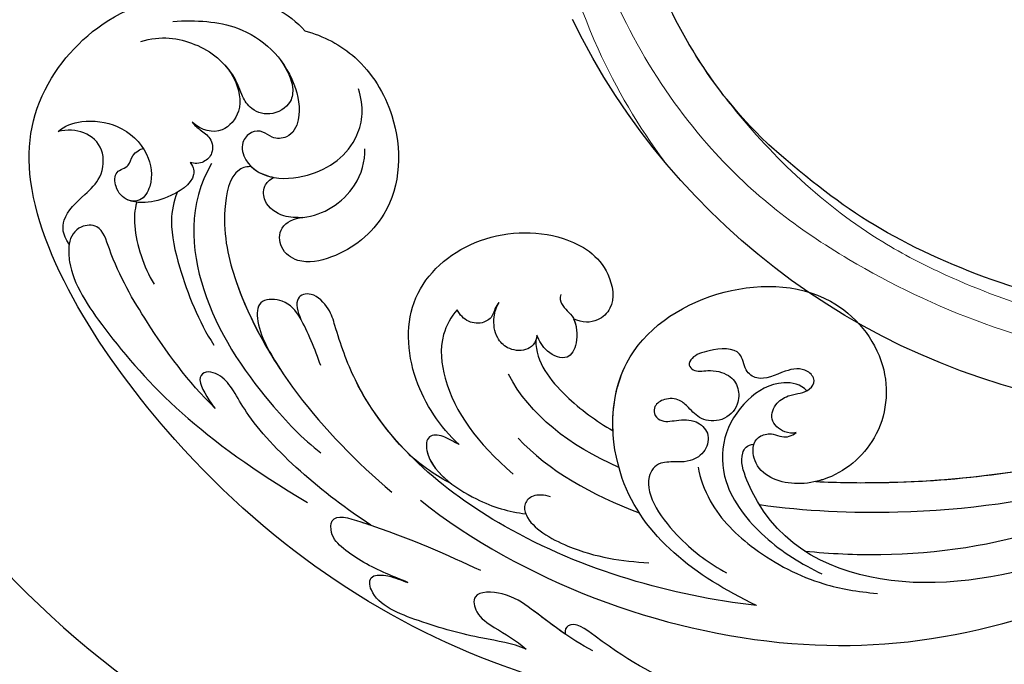
# Model space of a CAD drawing. Units: millimetres. Extents: x 3368 to 5048, y 420 to 1608.
# Drawn here: x 4813 to 4824, y 1017 to 1024 of the extents above; entities that cross this region are included whole.
import ezdxf

# ---------------------------------------------------------------- set-up
doc = ezdxf.new("R2010")
doc.units = ezdxf.units.MM
doc.linetypes.add('HIDDEN', pattern=[9.525, 6.35, -3.175])
doc.layers.add('H&K Decorate detail1', color=251, linetype='Continuous', lineweight=5)
doc.layers.add('H-06.木作(細線)', color=8, linetype='Continuous')
doc.layers.add('H-08.木作(細線)', color=8, linetype='Continuous')

# ---------------------------------------------------------------- blocks, each defined once
blk = doc.blocks.new('SE-21042L-d')
at = {"layer": 'H-08.木作(細線)'}
for points, knots in [([(17.634, 51.907), (17.062, 55.227), (14.225, 66.249), (3.944, 82.187), (-15.311, 94.351), (-24.25, 92.095), (-29.212, 86.783), (-30.291, 79.379), (-28.395, 75.54), (-27.203, 74.549)], [0.1085621, 0.1085621, 0.1085621, 0.1085621, 0.128565, 0.1908614, 0.2361639, 0.2570086, 0.2745451, 0.290192, 0.3024095, 0.3024095, 0.3024095, 0.3024095]), ([(-20.479, 90.999), (-20.857, 90.596), (-21.341, 89.3), (-20.994, 86.798), (-19.253, 84.952), (-17.159, 84.604), (-15.797, 85.386), (-15.824, 86.522), (-16.65, 87.241), (-17.934, 87.258), (-18.039, 86.255), (-19.038, 86.084), (-19.309, 85.483), (-19.35, 85.331)], [0, 0, 0, 0, 0.00417362, 0.00958039, 0.01592972, 0.02100082, 0.02363992, 0.02551746, 0.02834783, 0.03060457, 0.0328861, 0.03452031, 0.03692456, 0.03692456, 0.03692456, 0.03692456]), ([(-20.479, 90.999), (-20.857, 90.596), (-21.341, 89.3), (-20.994, 86.798), (-19.253, 84.952), (-17.159, 84.604), (-15.797, 85.386), (-15.824, 86.522), (-16.65, 87.241), (-17.934, 87.258), (-18.039, 86.255), (-19.038, 86.084), (-19.309, 85.483), (-19.35, 85.331)], [0, 0, 0, 0, 0.00417362, 0.00958039, 0.01592972, 0.02100082, 0.02363992, 0.02551746, 0.02834783, 0.03060457, 0.0328861, 0.03452031, 0.03692456, 0.03692456, 0.03692456, 0.03692456]), ([(-12.965, 90.27), (-13.599, 90.729), (-14.871, 90.784), (-16.117, 89.39), (-17.406, 88.023), (-19.358, 87.856), (-20.562, 89.154), (-20.627, 90.408), (-20.479, 90.999)], [0, 0, 0, 0, 0.00362101, 0.00895368, 0.01259607, 0.01683047, 0.02091554, 0.02471495, 0.02471495, 0.02471495, 0.02471495]), ([(-12.965, 90.27), (-13.599, 90.729), (-14.871, 90.784), (-16.117, 89.39), (-17.406, 88.023), (-19.358, 87.856), (-20.562, 89.154), (-20.627, 90.408), (-20.479, 90.999)], [0, 0, 0, 0, 0.00362101, 0.00895368, 0.01259607, 0.01683047, 0.02091554, 0.02471495, 0.02471495, 0.02471495, 0.02471495]), ([(-1.998, 80.52), (-3.803, 82.377), (-7.292, 84.859), (-11.211, 87.189), (-14.31, 88.124), (-14.233, 89.673), (-13.492, 90.192), (-12.965, 90.27)], [0, 0, 0, 0, 0.01738093, 0.03069262, 0.03482709, 0.03770008, 0.04136432, 0.04136432, 0.04136432, 0.04136432]), ([(-1.998, 80.52), (-3.803, 82.377), (-7.292, 84.859), (-11.211, 87.189), (-14.31, 88.124), (-14.233, 89.673), (-13.492, 90.192), (-12.965, 90.27)], [0, 0, 0, 0, 0.01738093, 0.03069262, 0.03482709, 0.03770008, 0.04136432, 0.04136432, 0.04136432, 0.04136432]), ([(-12.965, 90.27), (-12.511, 90.316), (-10.67, 90.253), (-5.03, 86.481), (0.103, 81.468), (4.276, 74.367)], [0, 0, 0, 0, 0.00392007, 0.01955869, 0.05926029, 0.05926029, 0.05926029, 0.05926029]), ([(-18.417, 82.198), (-18.057, 81.947), (-17.143, 81.824), (-16.028, 83.536), (-15.671, 85.153), (-15.783, 86.065), (-15.913, 86.354)], [0, 0, 0, 0, 0.00187017, 0.00751678, 0.011539, 0.01381134, 0.01381134, 0.01381134, 0.01381134]), ([(-18.417, 82.198), (-18.057, 81.947), (-17.143, 81.824), (-16.028, 83.536), (-15.671, 85.153), (-15.783, 86.065), (-15.913, 86.354)], [0, 0, 0, 0, 0.00187017, 0.00751678, 0.011539, 0.01381134, 0.01381134, 0.01381134, 0.01381134]), ([(-26.489, 85.481), (-26.901, 84.153), (-26.594, 81.789), (-24.639, 79.203), (-21.9, 78.624), (-20.206, 80.085), (-20.53, 81.42), (-21.097, 82.053)], [0, 0, 0, 0, 0.00827408, 0.01661287, 0.02181276, 0.02596536, 0.03112233, 0.03112233, 0.03112233, 0.03112233]), ([(-15.76, 85.763), (-15.251, 85.91), (-13.524, 86.019), (-11.461, 85.293), (-10.295, 84.606)], [0, 0, 0, 0, 0.00404168, 0.01340663, 0.01340663, 0.01340663, 0.01340663]), ([(-27.834, 83.356), (-27.929, 81.771), (-27.761, 78.444), (-24.917, 75.381), (-21.503, 74.706), (-20.034, 75.482), (-19.966, 76.696), (-20.553, 77.328), (-20.5, 78.188), (-19.698, 78.879), (-18.214, 78.488), (-17.205, 76.755), (-17.482, 73.614), (-19.433, 70.887), (-22.147, 70.56), (-23.343, 70.968)], [0, 0, 0, 0, 0.01014808, 0.0233572, 0.02886908, 0.0323713, 0.03463266, 0.03631752, 0.03815015, 0.04029463, 0.04311424, 0.04783381, 0.05394993, 0.06474129, 0.07147048, 0.07147048, 0.07147048, 0.07147048]), ([(-27.834, 83.356), (-27.929, 81.771), (-27.761, 78.444), (-24.917, 75.381), (-21.503, 74.706), (-20.034, 75.482), (-19.966, 76.696), (-20.553, 77.328), (-20.5, 78.188), (-19.698, 78.879), (-18.214, 78.488), (-17.604, 77.442), (-17.439, 76.703), (-17.421, 76.606)], [0, 0, 0, 0, 0.01014808, 0.0233572, 0.02886908, 0.0323713, 0.03463266, 0.03631752, 0.03815015, 0.04029463, 0.04311424, 0.04783381, 0.04854117, 0.04854117, 0.04854117, 0.04854117]), ([(-16.42, 83.062), (-15.815, 83.306), (-14.171, 83.622), (-10.527, 82.733), (-7.835, 81.647), (-6.217, 80.615)], [0, 0, 0, 0, 0.00463446, 0.01202855, 0.02560547, 0.02560547, 0.02560547, 0.02560547]), ([(-21.097, 82.053), (-20.906, 81.907), (-20.561, 81.499), (-20.049, 80.743), (-19.053, 80.612), (-18.355, 81.268), (-18.322, 81.903), (-18.417, 82.198)], [0, 0, 0, 0, 0.00170527, 0.0037689, 0.00619573, 0.0081454, 0.01027371, 0.01027371, 0.01027371, 0.01027371]), ([(-21.097, 82.053), (-20.906, 81.907), (-20.561, 81.499), (-20.049, 80.743), (-19.053, 80.612), (-18.355, 81.268), (-18.322, 81.903), (-18.417, 82.198)], [0, 0, 0, 0, 0.00170527, 0.0037689, 0.00619573, 0.0081454, 0.01027371, 0.01027371, 0.01027371, 0.01027371]), ([(-18.352, 80.764), (-15.656, 82.351), (-9.5, 81.968), (-3.265, 77.818), (0.04, 74.691), (0.969, 73.477)], [0, 0, 0, 0, 0.02001667, 0.04090235, 0.05232973, 0.05232973, 0.05232973, 0.05232973]), ([(-24.945, 79.908), (-24.67, 79.66), (-23.753, 79.016), (-21.9, 78.624), (-20.206, 80.085), (-20.53, 81.42), (-21.097, 82.053)], [0.0139938, 0.0139938, 0.0139938, 0.0139938, 0.01661287, 0.02181276, 0.02596536, 0.03112233, 0.03112233, 0.03112233, 0.03112233]), ([(5.8, 70.127), (3.758, 73.291), (-0.454, 78.149), (-4.252, 79.723), (-4.583, 81.341), (-3.726, 81.711), (-2.369, 80.862), (-1.998, 80.52)], [0, 0, 0, 0, 0.02130398, 0.02987584, 0.03501491, 0.03742268, 0.04108267, 0.04108267, 0.04108267, 0.04108267]), ([(5.8, 70.127), (3.758, 73.291), (-0.454, 78.149), (-4.252, 79.723), (-4.583, 81.341), (-3.726, 81.711), (-2.369, 80.862), (-1.998, 80.52)], [0, 0, 0, 0, 0.02130398, 0.02987584, 0.03501491, 0.03742268, 0.04108267, 0.04108267, 0.04108267, 0.04108267]), ([(-25.285, 76.187), (-24.539, 75.691), (-23.645, 75.27), (-22.249, 75.413), (-21.397, 76.837), (-21.97, 78.248), (-23.026, 78.818), (-24.146, 79.188), (-24.727, 79.697), (-24.945, 79.908)], [0, 0, 0, 0, 0.00395039, 0.00631757, 0.01007296, 0.0134822, 0.01609179, 0.01963195, 0.02174645, 0.02174645, 0.02174645, 0.02174645]), ([(-25.285, 76.187), (-24.539, 75.691), (-23.645, 75.27), (-22.249, 75.413), (-21.397, 76.837), (-21.97, 78.248), (-23.026, 78.818), (-24.146, 79.188), (-24.727, 79.697), (-24.945, 79.908)], [0, 0, 0, 0, 0.00395039, 0.00631757, 0.01007296, 0.0134822, 0.01609179, 0.01963195, 0.02174645, 0.02174645, 0.02174645, 0.02174645]), ([(-18.127, 78.103), (-18.168, 78.382), (-17.845, 79.527), (-14.313, 80.194), (-6.561, 78.371), (-0.411, 73.48), (3.589, 68.731)], [0, 0, 0, 0, 0.00219207, 0.00885825, 0.02047199, 0.06195047, 0.06195047, 0.06195047, 0.06195047]), ([(-18.127, 78.103), (-18.168, 78.382), (-17.845, 79.527), (-14.313, 80.194), (-9.881, 79.152), (-6.511, 77.435), (-4.65, 76.21)], [0, 0, 0, 0, 0.00219207, 0.00885825, 0.02047199, 0.03635946, 0.03635946, 0.03635946, 0.03635946]), ([(-18.127, 78.103), (-18.168, 78.382), (-17.845, 79.527), (-14.313, 80.194), (-9.881, 79.152), (-6.511, 77.435), (-4.65, 76.21)], [0, 0, 0, 0, 0.00219207, 0.00885825, 0.02047199, 0.03635946, 0.03635946, 0.03635946, 0.03635946]), ([(-18.127, 78.103), (-17.813, 77.769), (-17.561, 77.25), (-17.439, 76.703), (-17.421, 76.606)], [0.044525157, 0.044525157, 0.044525157, 0.044525157, 0.047833807, 0.048541167, 0.048541167, 0.048541167, 0.048541167]), ([(-4.869, 73.484), (-5.906, 73.837), (-7.892, 74.633), (-9.242, 75.71), (-9.374, 77.635), (-7.387, 77.904), (-5.598, 76.809), (-4.65, 76.21)], [0, 0, 0, 0, 0.00769344, 0.01223101, 0.01556927, 0.01903977, 0.02745752, 0.02745752, 0.02745752, 0.02745752]), ([(-4.869, 73.484), (-5.906, 73.837), (-7.892, 74.633), (-9.242, 75.71), (-9.374, 77.635), (-7.387, 77.904), (-5.598, 76.809), (-4.65, 76.21)], [0, 0, 0, 0, 0.00769344, 0.01223101, 0.01556927, 0.01903977, 0.02745752, 0.02745752, 0.02745752, 0.02745752]), ([(-7.936, 74.799), (-7.971, 74.819), (-8.534, 75.145), (-9.242, 75.71), (-9.374, 77.635), (-7.387, 77.904), (-5.598, 76.809), (-4.65, 76.21)], [0.00740135, 0.00740135, 0.00740135, 0.00740135, 0.00769344, 0.01223101, 0.01556927, 0.01903977, 0.02745752, 0.02745752, 0.02745752, 0.02745752]), ([(-14.735, 74.681), (-14.722, 75.098), (-14.754, 76.08), (-15.577, 77.275), (-16.783, 77.36), (-17.292, 76.897), (-17.421, 76.606)], [0, 0, 0, 0, 0.0029653, 0.00681957, 0.00910991, 0.01088398, 0.01088398, 0.01088398, 0.01088398]), ([(-14.735, 74.681), (-14.722, 75.098), (-14.754, 76.08), (-15.577, 77.275), (-16.783, 77.36), (-17.292, 76.897), (-17.421, 76.606)], [0, 0, 0, 0, 0.0029653, 0.00681957, 0.00910991, 0.01088398, 0.01088398, 0.01088398, 0.01088398]), ([(-14.735, 74.681), (-14.722, 75.098), (-14.754, 76.08), (-15.577, 77.275), (-16.783, 77.36), (-17.292, 76.897), (-17.421, 76.606)], [0, 0, 0, 0, 0.0029653, 0.00681957, 0.00910991, 0.01088398, 0.01088398, 0.01088398, 0.01088398]), ([(-27.203, 74.549), (-26.876, 73.277), (-25.539, 70.773), (-21.047, 67.973), (-15.199, 68.178), (-12.151, 71.907), (-11.559, 74.83), (-12.603, 76.262), (-14.223, 76.284), (-14.702, 75.27), (-14.735, 74.681)], [0, 0, 0, 0, 0.00907685, 0.01987822, 0.03577374, 0.04643503, 0.0517816, 0.05525234, 0.05845085, 0.06200424, 0.06200424, 0.06200424, 0.06200424]), ([(-27.203, 74.549), (-26.876, 73.277), (-25.539, 70.773), (-21.047, 67.973), (-15.199, 68.178), (-12.151, 71.907), (-11.559, 74.83), (-12.603, 76.262), (-14.223, 76.284), (-14.702, 75.27), (-14.735, 74.681)], [0, 0, 0, 0, 0.00907685, 0.01987822, 0.03577374, 0.04643503, 0.0517816, 0.05525234, 0.05845085, 0.06200424, 0.06200424, 0.06200424, 0.06200424]), ([(-27.203, 74.549), (-26.876, 73.277), (-25.539, 70.773), (-21.047, 67.973), (-15.199, 68.178), (-12.151, 71.907), (-11.559, 74.83), (-12.603, 76.262), (-14.223, 76.284), (-14.702, 75.27), (-14.735, 74.681)], [0, 0, 0, 0, 0.00907685, 0.01987822, 0.03577374, 0.04643503, 0.0517816, 0.05525234, 0.05845085, 0.06200424, 0.06200424, 0.06200424, 0.06200424]), ([(11.16, 44.399), (10.501, 50.084), (7.582, 60.553), (-0.607, 70.172), (-6.657, 72.294), (-8.679, 72.859), (-9.836, 74.03), (-9.475, 75.267), (-8.461, 75.038), (-7.936, 74.799)], [0, 0, 0, 0, 17.716591, 31.651599, 35.510922, 36.654247, 37.927839, 38.976856, 40.180044, 40.180044, 40.180044, 40.180044]), ([(11.16, 44.399), (10.501, 50.084), (7.582, 60.553), (-0.607, 70.172), (-6.657, 72.294), (-8.679, 72.859), (-9.836, 74.03), (-9.475, 75.267), (-8.461, 75.038), (-7.936, 74.799)], [0, 0, 0, 0, 17.716591, 31.651599, 35.510922, 36.654247, 37.927839, 38.976856, 40.180044, 40.180044, 40.180044, 40.180044]), ([(0.999, 67.651), (-0.459, 69.075), (-3.131, 71.057), (-6.657, 72.294), (-8.679, 72.859), (-9.836, 74.03), (-9.475, 75.267), (-8.461, 75.038), (-7.936, 74.799)], [25.616549, 25.616549, 25.616549, 25.616549, 31.651599, 35.510922, 36.654247, 37.927839, 38.976856, 40.180044, 40.180044, 40.180044, 40.180044]), ([(-14.735, 74.681), (-14.837, 73.962), (-15.271, 72.689), (-16.937, 70.951), (-18.497, 70.51), (-19.334, 70.534)], [0, 0, 0, 0, 0.00500404, 0.01000077, 0.01610796, 0.01610796, 0.01610796, 0.01610796]), ([(-14.735, 74.681), (-14.837, 73.962), (-15.271, 72.689), (-16.937, 70.951), (-18.497, 70.51), (-19.334, 70.534)], [0, 0, 0, 0, 0.00500404, 0.01000077, 0.01610796, 0.01610796, 0.01610796, 0.01610796]), ([(9.62, 67.656), (9.424, 68.147), (8.819, 69.66), (7.861, 71.497), (6.557, 72.839), (4.93, 72.798), (6.529, 67.727), (7.783, 65.03), (8.808, 62.824)], [0, 0, 0, 0, 1.584569, 4.885657, 6.208406, 6.983094, 8.898328, 17.502627, 17.502627, 17.502627, 17.502627]), ([(9.62, 67.656), (9.424, 68.147), (8.819, 69.66), (7.861, 71.497), (6.557, 72.839), (4.93, 72.798), (5.389, 71.342), (5.726, 70.345), (5.8, 70.127)], [0, 0, 0, 0, 1.584569, 4.885657, 6.208406, 6.983094, 8.898328, 9.451602, 9.451602, 9.451602, 9.451602]), ([(14.067, 59.778), (13.678, 60.683), (13.319, 63.205), (12.387, 66.529), (10.993, 70.12), (9.064, 70.314), (9.143, 68.767), (9.495, 68.085), (9.62, 67.656)], [0, 0, 0, 0, 0.00706101, 0.01754863, 0.02634997, 0.02916113, 0.03165892, 0.03507036, 0.03507036, 0.03507036, 0.03507036]), ([(14.067, 59.778), (13.678, 60.683), (13.319, 63.205), (12.387, 66.529), (10.993, 70.12), (9.064, 70.314), (9.143, 68.767), (9.495, 68.085), (9.62, 67.656)], [0, 0, 0, 0, 0.00706101, 0.01754863, 0.02634997, 0.02916113, 0.03165892, 0.03507036, 0.03507036, 0.03507036, 0.03507036]), ([(0.418, 64.237), (-0.725, 65.523), (-4.109, 67.708), (-9.734, 67.883), (-13.716, 63.38), (-14.016, 57.713), (-11.779, 54.234), (-8.866, 53.761), (-7.736, 55.028), (-7.669, 56.002), (-7.987, 56.605)], [0, 0, 0, 0, 0.0114383, 0.02466679, 0.03807414, 0.0521325, 0.06163581, 0.06713413, 0.06997013, 0.07356028, 0.07356028, 0.07356028, 0.07356028]), ([(0.418, 64.237), (-0.725, 65.523), (-4.109, 67.708), (-9.734, 67.883), (-13.716, 63.38), (-14.016, 57.713), (-11.779, 54.234), (-8.866, 53.761), (-7.736, 55.028), (-7.669, 56.002), (-7.987, 56.605)], [0, 0, 0, 0, 0.0114383, 0.02466679, 0.03807414, 0.0521325, 0.06163581, 0.06713413, 0.06997013, 0.07356028, 0.07356028, 0.07356028, 0.07356028]), ([(0.418, 64.237), (-0.725, 65.523), (-4.109, 67.708), (-9.734, 67.883), (-13.716, 63.38), (-14.016, 57.713), (-11.779, 54.234), (-8.866, 53.761), (-7.736, 55.028), (-7.669, 56.002), (-7.987, 56.605)], [0, 0, 0, 0, 0.0114383, 0.02466679, 0.03807414, 0.0521325, 0.06163581, 0.06713413, 0.06997013, 0.07356028, 0.07356028, 0.07356028, 0.07356028]), ([(3.028, 64.76), (2.794, 65.275), (2.133, 66.29), (1.435, 67.214), (0.999, 67.651)], [0, 0, 0, 0, 1.691764, 3.543947, 3.543947, 3.543947, 3.543947]), ([(3.028, 64.76), (2.794, 65.275), (2.133, 66.29), (1.435, 67.214), (0.999, 67.651)], [0, 0, 0, 0, 1.691764, 3.543947, 3.543947, 3.543947, 3.543947]), ([(3.028, 64.76), (2.794, 65.275), (2.133, 66.29), (1.435, 67.214), (0.999, 67.651)], [0, 0, 0, 0, 1.691764, 3.543947, 3.543947, 3.543947, 3.543947]), ([(0.418, 64.237), (0.23, 64.625), (-0.244, 65.328), (-0.262, 66.409), (1.843, 66.574), (4.202, 63.366), (4.904, 60.919), (5.043, 59.792)], [0, 0, 0, 0, 0.00250847, 0.00507589, 0.00789228, 0.01835299, 0.02627157, 0.02627157, 0.02627157, 0.02627157]), ([(0.418, 64.237), (0.23, 64.625), (-0.244, 65.328), (-0.262, 66.409), (1.307, 66.532), (2.397, 65.587), (3.028, 64.76)], [0, 0, 0, 0, 0.00250847, 0.00507589, 0.00789228, 0.01432152, 0.01432152, 0.01432152, 0.01432152]), ([(0.418, 64.237), (0.23, 64.625), (-0.244, 65.328), (-0.262, 66.409), (1.307, 66.532), (2.397, 65.587), (3.028, 64.76)], [0, 0, 0, 0, 0.00250847, 0.00507589, 0.00789228, 0.01432152, 0.01432152, 0.01432152, 0.01432152]), ([(4.138, 66.826), (9.5, 60.029), (16.287, 42.156), (12.546, 25.685), (7.643, 16.209)], [0, 0, 0, 0, 0.0648496, 0.1262985, 0.1262985, 0.1262985, 0.1262985]), ([(-8.588, 64.373), (-8.12, 64.791), (-6.566, 65.631), (-2.493, 65.124), (0.247, 63.069), (2.398, 60.639)], [0, 0, 0, 0, 0.00425486, 0.01128254, 0.02845527, 0.02845527, 0.02845527, 0.02845527]), ([(-9.065, 61.569), (-8.946, 61.685), (-8.668, 61.865), (-8.093, 62.011), (-7.623, 62.636), (-7.696, 63.687), (-8.24, 64.201), (-8.588, 64.373)], [0, 0, 0, 0, 0.001135904, 0.002112059, 0.003948401, 0.006395314, 0.008960962, 0.008960962, 0.008960962, 0.008960962]), ([(14.182, 55.322), (13.368, 56.917), (11.857, 58.732), (10.258, 61.019), (10.18, 63.45), (11.818, 63.14), (12.823, 61.631), (13.475, 60.429), (14.067, 59.778)], [0, 0, 0, 0, 0.01166805, 0.01690463, 0.0212616, 0.02413007, 0.02797127, 0.0340892, 0.0340892, 0.0340892, 0.0340892]), ([(13.073, 57.159), (12.521, 57.959), (11.492, 59.254), (10.258, 61.019), (10.18, 63.45), (11.818, 63.14), (12.823, 61.631), (13.475, 60.429), (14.067, 59.778)], [0.00485235, 0.00485235, 0.00485235, 0.00485235, 0.01166805, 0.01690463, 0.0212616, 0.02413007, 0.02797127, 0.0340892, 0.0340892, 0.0340892, 0.0340892]), ([(-6.895, 59.051), (-6.325, 59.113), (-5.755, 59.716), (-5.907, 61.008), (-6.797, 61.86), (-7.962, 62), (-8.778, 61.762), (-9.065, 61.569)], [0, 0, 0, 0, 0.00293077, 0.00577905, 0.00805852, 0.01150471, 0.01391832, 0.01391832, 0.01391832, 0.01391832]), ([(3.899, 58.143), (3.765, 58.54), (3.718, 59.351), (4.395, 59.973), (5.838, 59.667), (7.796, 56.257), (8.209, 53.339), (8.304, 51.585)], [0, 0, 0, 0, 0.00225047, 0.00410291, 0.00635502, 0.01451015, 0.02749462, 0.02749462, 0.02749462, 0.02749462]), ([(-9.595, 57.453), (-9.346, 57.539), (-8.698, 57.375), (-8.22, 56.436), (-6.308, 56.294), (-5.109, 56.977), (-5.65, 58.398), (-6.511, 58.92), (-6.895, 59.051)], [0, 0, 0, 0, 0.00129803, 0.00435108, 0.00756228, 0.01041711, 0.01392494, 0.01684317, 0.01684317, 0.01684317, 0.01684317]), ([(-9.595, 57.453), (-9.346, 57.539), (-8.698, 57.375), (-8.22, 56.436), (-6.308, 56.294), (-5.109, 56.977), (-5.65, 58.398), (-6.511, 58.92), (-6.895, 59.051)], [0, 0, 0, 0, 0.00129803, 0.00435108, 0.00756228, 0.01041711, 0.01392494, 0.01684317, 0.01684317, 0.01684317, 0.01684317]), ([(-7.987, 56.605), (-7.554, 56.387), (-6.3, 56.299), (-5.109, 56.977), (-5.65, 58.398), (-6.511, 58.92), (-6.895, 59.051)], [0.00441176, 0.00441176, 0.00441176, 0.00441176, 0.00756228, 0.01041711, 0.01392494, 0.01684317, 0.01684317, 0.01684317, 0.01684317]), ([(-6.546, 59.13), (-5.078, 59.122), (-2.817, 57.358), (-1.16, 55.102), (-0.504, 53.969)], [0, 0, 0, 0, 0.01086244, 0.0203033, 0.0203033, 0.0203033, 0.0203033]), ([(-6.546, 59.13), (-5.078, 59.122), (-2.817, 57.358), (-1.16, 55.102), (-0.504, 53.969)], [0, 0, 0, 0, 0.01086244, 0.0203033, 0.0203033, 0.0203033, 0.0203033]), ([(-6.546, 59.13), (-5.078, 59.122), (-2.817, 57.358), (-1.16, 55.102), (-0.504, 53.969)], [0, 0, 0, 0, 0.01086244, 0.0203033, 0.0203033, 0.0203033, 0.0203033]), ([(17.723, 40.251), (17.751, 43.463), (17.055, 49.067), (14.886, 52.97), (12.053, 56.715), (12.774, 57.212), (13.073, 57.159)], [0, 0, 0, 0, 0.02061587, 0.03812943, 0.04246536, 0.04371489, 0.04371489, 0.04371489, 0.04371489]), ([(17.723, 40.251), (17.751, 43.463), (17.055, 49.067), (14.886, 52.97), (12.053, 56.715), (12.774, 57.212), (13.073, 57.159)], [0, 0, 0, 0, 0.02061587, 0.03812943, 0.04246536, 0.04371489, 0.04371489, 0.04371489, 0.04371489]), ([(11.16, 44.399), (9.187, 48.499), (4.949, 54.153), (-5.585, 54.292), (-10.432, 47.291), (-10.338, 39.547), (-5.255, 35.328), (0.029, 35.847), (3.078, 39.454), (3.149, 42.881), (1.875, 44.543), (0.404, 44.72), (-0.216, 44.177), (-0.378, 43.336), (0.01, 42.59), (-0.154, 42.033), (-0.382, 41.735)], [0, 0, 0, 0, 0.0296015, 0.0481598, 0.0659758, 0.0837615, 0.0971272, 0.1090521, 0.1192662, 0.1272617, 0.1311755, 0.1344948, 0.1363965, 0.1383774, 0.1398014, 0.1421284, 0.1421284, 0.1421284, 0.1421284]), ([(11.16, 44.399), (9.187, 48.499), (4.949, 54.153), (-5.585, 54.292), (-10.432, 47.291), (-10.338, 39.547), (-5.255, 35.328), (0.029, 35.847), (3.078, 39.454), (3.149, 42.881), (1.875, 44.543), (0.404, 44.72), (-0.216, 44.177), (-0.378, 43.336), (0.01, 42.59), (-0.154, 42.033), (-0.382, 41.735)], [0, 0, 0, 0, 0.0296015, 0.0481598, 0.0659758, 0.0837615, 0.0971272, 0.1090521, 0.1192662, 0.1272617, 0.1311755, 0.1344948, 0.1363965, 0.1383774, 0.1398014, 0.1421284, 0.1421284, 0.1421284, 0.1421284]), ([(-0.504, 53.969), (-2.086, 54.04), (-6.263, 53.312), (-10.432, 47.291), (-10.338, 39.547), (-5.255, 35.328), (0.029, 35.847), (2.39, 38.64), (2.844, 40.257), (2.883, 40.428)], [0.03717854, 0.03717854, 0.03717854, 0.03717854, 0.04815977, 0.0659758, 0.08376146, 0.09712722, 0.1090521, 0.11926621, 0.12046099, 0.12046099, 0.12046099, 0.12046099]), ([(-0.382, 41.735), (-0.318, 41.992), (-0.383, 42.7), (-1.248, 43.593), (-2.38, 43.15), (-3.009, 42.086), (-3, 40.958), (-3.893, 40.385), (-4.785, 41.165), (-4.523, 42.698), (-3.707, 44.093), (-4.526, 45.25), (-6.118, 45.356), (-5.976, 47.354), (-5.533, 48.635), (-4.919, 48.992), (-4.381, 48.496), (-4.631, 47.534), (-4.33, 46.195), (-3.407, 45.543), (-2.097, 45.56), (-1.078, 46.601), (-1.158, 48.128), (-1.965, 48.825), (-2.657, 49.551), (-2.708, 50.487), (-2.266, 51.202), (-1.603, 51.272), (-1.016, 50.713), (-1.252, 49.655), (-1.283, 48.48), (-0.388, 47.464), (0.915, 47.722), (1.549, 48.71), (1.584, 49.679), (1.545, 51.033), (3.346, 52.245), (6.775, 49.7), (8.352, 47.547), (8.987, 46.39)], [0, 0, 0, 0, 0.0017192, 0.0045075, 0.0073428, 0.009618, 0.0127404, 0.0142576, 0.0159815, 0.0194134, 0.0240514, 0.0263324, 0.0290572, 0.0337038, 0.0365445, 0.037953, 0.0390218, 0.041345, 0.0445474, 0.0472643, 0.0498069, 0.0532387, 0.0564575, 0.0592453, 0.0610171, 0.0633962, 0.0652843, 0.0663779, 0.0677371, 0.0703956, 0.073572, 0.0761384, 0.0788433, 0.0817303, 0.0838398, 0.0862453, 0.0895424, 0.100305, 0.109053, 0.109053, 0.109053, 0.109053]), ([(-0.382, 41.735), (-0.318, 41.992), (-0.383, 42.7), (-1.248, 43.593), (-2.38, 43.15), (-3.009, 42.086), (-3, 40.958), (-3.893, 40.385), (-4.785, 41.165), (-4.523, 42.698), (-3.707, 44.093), (-4.526, 45.25), (-6.118, 45.356), (-5.976, 47.354), (-5.533, 48.635), (-4.919, 48.992), (-4.381, 48.496), (-4.631, 47.534), (-4.33, 46.195), (-3.407, 45.543), (-2.097, 45.56), (-1.078, 46.601), (-1.158, 48.128), (-1.965, 48.825), (-2.657, 49.551), (-2.708, 50.487), (-2.266, 51.202), (-1.603, 51.272), (-1.016, 50.713), (-1.252, 49.655), (-1.283, 48.48), (-0.388, 47.464), (0.915, 47.722), (1.549, 48.71), (1.584, 49.679), (1.545, 51.033), (3.346, 52.245), (6.775, 49.7), (8.352, 47.547), (8.987, 46.39)], [0, 0, 0, 0, 0.0017192, 0.0045075, 0.0073428, 0.009618, 0.0127404, 0.0142576, 0.0159815, 0.0194134, 0.0240514, 0.0263324, 0.0290572, 0.0337038, 0.0365445, 0.037953, 0.0390218, 0.041345, 0.0445474, 0.0472643, 0.0498069, 0.0532387, 0.0564575, 0.0592453, 0.0610171, 0.0633962, 0.0652843, 0.0663779, 0.0677371, 0.0703956, 0.073572, 0.0761384, 0.0788433, 0.0817303, 0.0838398, 0.0862453, 0.0895424, 0.100305, 0.109053, 0.109053, 0.109053, 0.109053]), ([(12.466, 19.008), (13.509, 21.056), (17.943, 31.903), (19.044, 43.145), (17.634, 51.907)], [0.02666238, 0.02666238, 0.02666238, 0.02666238, 0.04239869, 0.10705039, 0.10705039, 0.10705039, 0.10705039]), ([(1.927, 48.287), (2.648, 48.17), (4.859, 47.373), (7.753, 44.404), (9.766, 40.439), (10.241, 37.672), (10.35, 36.321)], [0, 0, 0, 0, 0.00576068, 0.01597128, 0.02842672, 0.03698193, 0.03698193, 0.03698193, 0.03698193]), ([(-3.177, 41.03), (-3.61, 41.431), (-3.954, 43.021), (-1.999, 46.238), (2.398, 47.443), (6.883, 43.904), (8.394, 41.368), (9.055, 40.023)], [0, 0, 0, 0, 0.00371809, 0.01001396, 0.02477086, 0.03513873, 0.04595312, 0.04595312, 0.04595312, 0.04595312]), ([(4.49, 16.189), (6.257, 19.426), (8.876, 25.222), (10.686, 36.334), (6.602, 43.902), (1.187, 45.591), (0.437, 45.033), (0.386, 44.565)], [0, 0, 0, 0, 0.01979705, 0.04790154, 0.07541399, 0.07951375, 0.08165092, 0.08165092, 0.08165092, 0.08165092]), ([(4.49, 16.189), (6.257, 19.426), (8.876, 25.222), (10.686, 36.334), (6.602, 43.902), (1.187, 45.591), (0.437, 45.033), (0.386, 44.565)], [0, 0, 0, 0, 0.01979705, 0.04790154, 0.07541399, 0.07951375, 0.08165092, 0.08165092, 0.08165092, 0.08165092]), ([(-0.415, 12.438), (2.333, 17.564), (5.469, 28.419), (4.873, 41.157), (4.449, 44.197)], [0, 0, 0, 0, 0.05753712, 0.07649972, 0.07649972, 0.07649972, 0.07649972]), ([(7.528, 41.168), (7.701, 39.47), (7.943, 33.928), (7.135, 28.526), (5.995, 24.933)], [0.04930622, 0.04930622, 0.04930622, 0.04930622, 0.06125877, 0.08837587, 0.08837587, 0.08837587, 0.08837587]), ([(2.883, 40.428), (2.958, 38.971), (3.039, 31.55), (1.435, 20.121), (-2.74, 12.038), (-5.166, 8.804)], [0.05232503, 0.05232503, 0.05232503, 0.05232503, 0.06186305, 0.10065986, 0.13106328, 0.13106328, 0.13106328, 0.13106328]), ([(2.883, 40.428), (2.958, 38.971), (3.033, 32.105), (2.195, 25.586), (0.836, 20.937)], [0.05232503, 0.05232503, 0.05232503, 0.05232503, 0.06186305, 0.09704577, 0.09704577, 0.09704577, 0.09704577]), ([(2.883, 40.428), (2.958, 38.971), (3.033, 32.105), (2.195, 25.586), (0.836, 20.937)], [0.05232503, 0.05232503, 0.05232503, 0.05232503, 0.06186305, 0.09704577, 0.09704577, 0.09704577, 0.09704577])]:
    blk.add_open_spline(points, degree=3, knots=knots, dxfattribs=at)
for points in [[(1.944, 53.58), (0.487, 56.887), (-1.55, 59.526), (-4.277, 60.948)], [(-0.016, 60.302), (2.161, 58.283), (3.776, 55.382), (4.969, 52.22)], [(-6.895, 59.051), (-6.764, 59.065), (-6.648, 59.092), (-6.546, 59.13)], [(-6.895, 59.051), (-6.764, 59.065), (-6.648, 59.092), (-6.546, 59.13)]]:
    blk.add_open_spline(points, degree=3, dxfattribs=at)
blk = doc.blocks.new('SE-21134L')
blk.add_arc((1.07, -46.985), 46.997, 90.92618, 146.91248)
blk.add_open_spline([(23.964, -16.924), (23.379, -15.255), (18.69, -10.578), (10.934, -7.65), (1.33, -6.111), (-7.517, -7.046), (-16.377, -9.738), (-21.536, -12.744), (-25.514, -15.493), (-27.642, -17.52)], degree=3, knots=[0, 0, 0, 0, 4.732183, 16.048462, 24.441652, 34.12617, 42.898823, 51.28756, 54.224164, 54.224164, 54.224164, 54.224164])
blk.add_open_spline([(-27.642, -17.52), (-29.393, -19.307), (-30.901, -21.18), (-32.187, -23.284)], degree=3)
at = {"layer": 'H&K Decorate detail1'}
for points, knots in [([(-29.773, -62.406), (-31.369, -61.307), (-33.899, -58.333), (-37.669, -52.859), (-40.962, -41.93), (-39.521, -27.101), (-29.039, -13.589), (-16.234, -6.132), (-1.342, -2.427), (12.848, -4.394), (22.175, -8.285), (26.618, -13.649), (27.287, -18.116), (25.554, -19.852), (24.254, -19.162), (24.094, -16.218), (21.265, -11.066), (13.201, -6.734), (1.488, -4.628), (-8.396, -6.258), (-18.779, -10.058), (-28.136, -16.991), (-35.165, -26.916), (-38.016, -41.185), (-33.321, -49.722), (-28.553, -52.318), (-25.286, -53.499), (-23.827, -57.011), (-27.503, -58.774), (-33.471, -57.06), (-37.524, -50.988), (-38.758, -45.036), (-38.618, -42.433), (-38.283, -41.294)], [0, 0, 0, 0, 4.917486, 10.852871, 20.826267, 37.848836, 53.199068, 65.497761, 85.745211, 97.173863, 107.808706, 114.422321, 117.712149, 119.338241, 120.105696, 121.496136, 127.382664, 137.383148, 146.957768, 161.49597, 166.195021, 179.767905, 194.854738, 207.784748, 216.215385, 220.257786, 223.784583, 226.455007, 228.988771, 233.470468, 243.286251, 248.381018, 251.389912, 251.389912, 251.389912, 251.389912]), ([(23.964, -16.924), (23.379, -15.255), (18.69, -10.578), (10.934, -7.65), (1.33, -6.111), (-7.517, -7.046), (-16.377, -9.738), (-21.536, -12.744), (-25.514, -15.493), (-27.642, -17.52)], [0, 0, 0, 0, 4.732183, 16.048462, 24.441652, 34.12617, 42.898823, 51.28756, 54.224164, 54.224164, 54.224164, 54.224164]), ([(23.964, -16.924), (23.379, -15.255), (18.69, -10.578), (10.934, -7.65), (1.33, -6.111), (-7.517, -7.046), (-16.377, -9.738), (-21.536, -12.744), (-25.514, -15.493), (-27.642, -17.52)], [0, 0, 0, 0, 4.732183, 16.048462, 24.441652, 34.12617, 42.898823, 51.28756, 54.224164, 54.224164, 54.224164, 54.224164]), ([(-31.054, -12.681), (-33.045, -14.776), (-37.128, -20.102), (-41.851, -30.834), (-41.807, -44.72), (-37.394, -55.752), (-32.297, -62.024), (-28.152, -64.978), (-27.179, -67.965), (-27.832, -70.574), (-29.561, -71.748), (-30.899, -71.813), (-31.54, -71.524)], [72.405086, 72.405086, 72.405086, 72.405086, 80.904168, 91.765304, 106.636553, 118.923545, 127.250306, 130.317678, 133.51372, 135.761714, 137.314143, 139.068391, 139.068391, 139.068391, 139.068391]), ([(-27.642, -17.52), (-30.752, -20.695), (-34.224, -25.8), (-36.276, -33.293), (-36.573, -35.786)], [180.731199, 180.731199, 180.731199, 180.731199, 194.854738, 201.659723, 201.659723, 201.659723, 201.659723])]:
    blk.add_open_spline(points, degree=3, knots=knots, dxfattribs=at)
blk = doc.blocks.new('SE-21134L-d')
at = {"layer": 'H-08.木作(細線)'}
blk.add_blockref('SE-21134L', (0.496, 39.002), dxfattribs=at)
blk = doc.blocks.new('立揚展板用1127-157-13')
at = {"layer": 'H-06.木作(細線)', "color": 6}
blk.add_arc((24091.542, 5003.269), 60, 179.6095, 247.77756, dxfattribs=at)
at = {"xscale": -1}
for name, p, rotation in [('SE-21134L-d', (24125.394, 5011.852), 172.9540952185025), ('SE-21042L-d', (24142.38, 4970.999), 90)]:
    blk.add_blockref(name, p, dxfattribs=dict(at, rotation=rotation))

msp = doc.modelspace()

# ---------------------------------------------------------------- linework, layer by layer
at = {"layer": 'H-06.木作(細線)', "color": 2, "linetype": 'HIDDEN'}
msp.add_ellipse((4858.553, 1025.474), major_axis=(-56.062, 0), ratio=0.675245, dxfattribs=at)

# ---------------------------------------------------------------- block references
at = {"layer": 'H-06.木作(細線)', "color": 7, "xscale": 0.1641568520831304, "yscale": 0.1641568520831304, "zscale": 0.1641568520831304}
msp.add_blockref('立揚展板用1127-157-13', (865.692, 203.174), dxfattribs=at)

doc.saveas('drawing.dxf')
